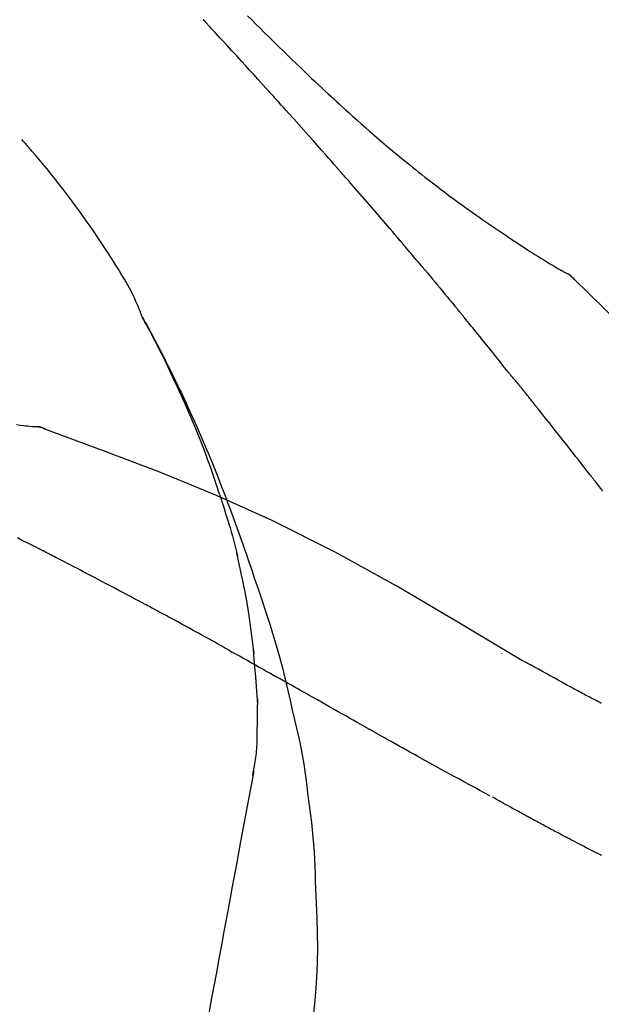
# Model space of a CAD drawing. Extents: x 163 to 26285, y 210 to 8610.
# Drawn here: x 11346 to 11372, y 3063 to 3107 of the extents above; entities that cross this region are included whole.
import ezdxf

# ---------------------------------------------------------------- set-up
doc = ezdxf.new("R2010")
doc.units = 0
doc.header["$LTSCALE"] = 50
doc.header["$MEASUREMENT"] = 0
doc.layers.get('0').update_dxf_attribs({"linetype": 'CONTINUOUS'})
doc.layers.add('150-機器', color=8, linetype='CONTINUOUS')
doc.layers.add('166-寸法B', color=11, linetype='CONTINUOUS')
doc.styles.add('KH001', font='txt')
doc.dimstyles.new('KH1xx030', dxfattribs={"dimscale": 30, "dimtxt": 2, "dimasz": 0.6, "dimexe": 0.3, "dimexo": 1.2, "dimgap": 0.5, "dimtad": 3, "dimdec": 1, "dimdsep": 46, "dimlunit": 6, "dimtxsty": 'KH001', "dimblk": 'DOT', "dimcen": 1, "dimdle": 1, "dimclrd": 256, "dimclre": 256, "dimclrt": 256, "dimadec": 0, "dimazin": 0, "dimtfac": 1, "dimtdec": 1, "dimtix": 1, "dimtmove": 2, "dimatfit": 3, "dimldrblk": 'CLOSEDBLANK', "dimfxl": 1, "dimtolj": 1, "dimtzin": 0, "dimlwd": -1, "dimlwe": -1, "dimarcsym": 0})

# ---------------------------------------------------------------- blocks, each defined once
blk = doc.blocks.new('_Dot')
at = {"color": 0, "linetype": 'ByBlock', "lineweight": -2}
blk.add_line((-0.5, 0), (-1, 0), dxfattribs=at)
at = {"color": 0, "linetype": 'ByBlock', "const_width": 0.5}
blk.add_lwpolyline([(-0.25, 0, 1), (0.25, 0, 1)], format="xyb", close=True, dxfattribs=at)
blk = doc.blocks.new('*D206')
at = {"layer": '166-寸法B', "transparency": 16777216}
for p, q in [((10794.722, 2931.115), (10794.722, 3313.31)), ((11444.722, 2931.115), (11444.722, 3313.31)), ((10812.722, 3304.31), (11426.722, 3304.31))]:
    blk.add_line(p, q, dxfattribs=at)
at = {"layer": '166-寸法B', "transparency": 16777216, "xscale": 18, "yscale": 18, "zscale": 18, "rotation": 180}
blk.add_blockref('_Dot', (10794.722, 3304.31), dxfattribs=at)
at = {"layer": '166-寸法B', "transparency": 16777216, "xscale": 18, "yscale": 18, "zscale": 18}
blk.add_blockref('_Dot', (11444.722, 3304.31), dxfattribs=at)
at = {"layer": '166-寸法B', "transparency": 16777216, "insert": (11119.722, 3349.31), "char_height": 60, "attachment_point": 5, "style": 'KH001'}
blk.add_mtext('\\A1;650', dxfattribs=at)
blk = doc.blocks.new('_ClosedBlank')
at = {"color": 0, "linetype": 'ByBlock', "lineweight": -2}
for p, q in [((-1, 0.1667), (0, 0)), ((-1, 0.1667), (-1, -0.1667)), ((0, 0), (-1, -0.1667))]:
    blk.add_line(p, q, dxfattribs=at)
blk = doc.blocks.new('*D208')
at = {"layer": '166-寸法B', "transparency": 16777216}
for p, q in [((10794.722, 2931.115), (10794.722, 3178.31)), ((11441.722, 2931.115), (11441.722, 3178.31)), ((11423.722, 3169.31), (10812.722, 3169.31))]:
    blk.add_line(p, q, dxfattribs=at)
at = {"layer": '166-寸法B', "transparency": 16777216, "xscale": 18, "yscale": 18, "zscale": 18, "rotation": 180}
blk.add_blockref('_Dot', (10794.722, 3169.31), dxfattribs=at)
at = {"layer": '166-寸法B', "transparency": 16777216, "xscale": 18, "yscale": 18, "zscale": 18}
blk.add_blockref('_Dot', (11441.722, 3169.31), dxfattribs=at)
at = {"layer": '166-寸法B', "transparency": 16777216, "insert": (11118.222, 3214.31), "char_height": 60, "attachment_point": 5, "style": 'KH001'}
blk.add_mtext('\\A1;647', dxfattribs=at)

msp = doc.modelspace()

# ---------------------------------------------------------------- linework, layer by layer
at = {"layer": '150-機器', "color": 13, "linetype": 'Continuous'}
for p, q in [((11370.093, 3096.079), (11370.092, 3096.08)), ((11346.114, 3089.015), (11346.113, 3089.015))]:
    msp.add_line(p, q, dxfattribs=at)
for points in [[(11356.987, 3104.147), (11356.865, 3104.283), (11356.743, 3104.418), (11356.62, 3104.554), (11356.497, 3104.689), (11356.313, 3104.892), (11356.129, 3105.094), (11355.944, 3105.297), (11355.76, 3105.499), (11355.544, 3105.734), (11355.329, 3105.968), (11355.113, 3106.203), (11354.897, 3106.437), (11354.789, 3106.554), (11354.682, 3106.671), (11354.574, 3106.788), (11354.466, 3106.904), (11354.412, 3106.963), (11354.358, 3107.021), (11354.304, 3107.079), (11354.25, 3107.137), (11354.223, 3107.166), (11354.197, 3107.195), (11354.17, 3107.225), (11354.143, 3107.254), (11354.129, 3107.268), (11354.116, 3107.283), (11354.102, 3107.297), (11354.089, 3107.312), (11354.082, 3107.319), (11354.075, 3107.326), (11354.069, 3107.334), (11354.062, 3107.341), (11354.058, 3107.345), (11354.055, 3107.348), (11354.051, 3107.352), (11354.048, 3107.356), (11354.047, 3107.357), (11354.046, 3107.358), (11354.046, 3107.358), (11354.045, 3107.359), (11354.044, 3107.36), (11354.043, 3107.361), (11354.042, 3107.362), (11354.042, 3107.363), (11354.041, 3107.364), (11354.04, 3107.364), (11354.039, 3107.365), (11354.039, 3107.366), (11354.038, 3107.367), (11354.037, 3107.368), (11354.036, 3107.369), (11354.035, 3107.369)], [(11356.034, 3107.543), (11356.222, 3107.356), (11356.41, 3107.168), (11356.598, 3106.981), (11356.786, 3106.795), (11357.003, 3106.581), (11357.22, 3106.368), (11357.437, 3106.156), (11357.655, 3105.944), (11357.845, 3105.759), (11358.036, 3105.574), (11358.227, 3105.39), (11358.418, 3105.207), (11358.587, 3105.046), (11358.756, 3104.885), (11358.925, 3104.724), (11359.094, 3104.564), (11359.236, 3104.43), (11359.379, 3104.296), (11359.522, 3104.162), (11359.666, 3104.029), (11359.785, 3103.918), (11359.905, 3103.807), (11360.025, 3103.697), (11360.146, 3103.586), (11360.301, 3103.444), (11360.456, 3103.303), (11360.612, 3103.162), (11360.768, 3103.021), (11360.961, 3102.847), (11361.155, 3102.674), (11361.35, 3102.502), (11361.546, 3102.33), (11361.761, 3102.144), (11361.976, 3101.959), (11362.192, 3101.775), (11362.409, 3101.592), (11362.572, 3101.456), (11362.735, 3101.32), (11362.898, 3101.185), (11363.062, 3101.05), (11363.197, 3100.94), (11363.332, 3100.83), (11363.467, 3100.721), (11363.603, 3100.612), (11363.747, 3100.497), (11363.891, 3100.382), (11364.036, 3100.268), (11364.182, 3100.154), (11364.367, 3100.01), (11364.552, 3099.868), (11364.739, 3099.726), (11364.926, 3099.585), (11365.118, 3099.441), (11365.311, 3099.298), (11365.505, 3099.156), (11365.7, 3099.015), (11365.857, 3098.902), (11366.015, 3098.789), (11366.174, 3098.677), (11366.332, 3098.565), (11366.468, 3098.469), (11366.604, 3098.374), (11366.741, 3098.279), (11366.877, 3098.185), (11367.013, 3098.091), (11367.149, 3097.998), (11367.285, 3097.904), (11367.422, 3097.812), (11367.556, 3097.721), (11367.69, 3097.631), (11367.824, 3097.541), (11367.959, 3097.451), (11368.072, 3097.375), (11368.186, 3097.299), (11368.3, 3097.224), (11368.414, 3097.149), (11368.525, 3097.077), (11368.636, 3097.005), (11368.746, 3096.934), (11368.858, 3096.863), (11368.99, 3096.779), (11369.123, 3096.696), (11369.257, 3096.613), (11369.391, 3096.531), (11369.53, 3096.446), (11369.67, 3096.362), (11369.811, 3096.278), (11369.951, 3096.196), (11370.033, 3096.148), (11370.115, 3096.1), (11370.197, 3096.053), (11370.28, 3096.006), (11370.316, 3095.986), (11370.352, 3095.966), (11370.388, 3095.945), (11370.424, 3095.925)], [(11360.072, 3100.689), (11359.945, 3100.834), (11359.818, 3100.98), (11359.69, 3101.125), (11359.563, 3101.269), (11359.371, 3101.487), (11359.179, 3101.704), (11358.987, 3101.92), (11358.795, 3102.137), (11358.57, 3102.389), (11358.344, 3102.641), (11358.119, 3102.892), (11357.893, 3103.144), (11357.78, 3103.269), (11357.667, 3103.395), (11357.554, 3103.52), (11357.441, 3103.646), (11357.384, 3103.709), (11357.327, 3103.771), (11357.271, 3103.834), (11357.214, 3103.897), (11357.186, 3103.928), (11357.158, 3103.959), (11357.129, 3103.991), (11357.101, 3104.022), (11357.087, 3104.038), (11357.073, 3104.053), (11357.058, 3104.069), (11357.044, 3104.085), (11357.037, 3104.093), (11357.03, 3104.1), (11357.023, 3104.108), (11357.016, 3104.116), (11357.013, 3104.119), (11357.01, 3104.123), (11357.007, 3104.126), (11357.004, 3104.13), (11357.002, 3104.132), (11357, 3104.134), (11356.998, 3104.136), (11356.996, 3104.138), (11356.995, 3104.14), (11356.993, 3104.141), (11356.992, 3104.142), (11356.991, 3104.143), (11356.99, 3104.144), (11356.989, 3104.145), (11356.988, 3104.146), (11356.987, 3104.147)], [(11351.287, 3093.958), (11351.273, 3093.999), (11351.258, 3094.04), (11351.244, 3094.081), (11351.229, 3094.122), (11351.192, 3094.218), (11351.153, 3094.313), (11351.113, 3094.407), (11351.072, 3094.501), (11351.002, 3094.658), (11350.931, 3094.815), (11350.858, 3094.971), (11350.781, 3095.125), (11350.709, 3095.262), (11350.634, 3095.398), (11350.557, 3095.532), (11350.479, 3095.666), (11350.395, 3095.806), (11350.31, 3095.945), (11350.225, 3096.083), (11350.139, 3096.221), (11350.012, 3096.422), (11349.885, 3096.623), (11349.758, 3096.823), (11349.629, 3097.023), (11349.468, 3097.267), (11349.305, 3097.509), (11349.141, 3097.751), (11348.975, 3097.991), (11348.803, 3098.238), (11348.629, 3098.483), (11348.454, 3098.727), (11348.277, 3098.97), (11348.103, 3099.205), (11347.927, 3099.439), (11347.75, 3099.672), (11347.572, 3099.904), (11347.375, 3100.155), (11347.177, 3100.405), (11346.976, 3100.654), (11346.773, 3100.9), (11346.626, 3101.076), (11346.477, 3101.251), (11346.327, 3101.426), (11346.177, 3101.599), (11346.095, 3101.691), (11346.014, 3101.784), (11345.932, 3101.876), (11345.85, 3101.968)], [(11362.917, 3097.398), (11362.8, 3097.537), (11362.683, 3097.675), (11362.565, 3097.813), (11362.448, 3097.951), (11362.271, 3098.158), (11362.095, 3098.364), (11361.917, 3098.57), (11361.74, 3098.776), (11361.532, 3099.016), (11361.325, 3099.256), (11361.116, 3099.495), (11360.908, 3099.734), (11360.804, 3099.854), (11360.699, 3099.973), (11360.595, 3100.093), (11360.491, 3100.212), (11360.438, 3100.272), (11360.386, 3100.332), (11360.334, 3100.391), (11360.282, 3100.451), (11360.255, 3100.481), (11360.229, 3100.511), (11360.203, 3100.54), (11360.177, 3100.57), (11360.164, 3100.585), (11360.151, 3100.6), (11360.138, 3100.615), (11360.125, 3100.63), (11360.118, 3100.637), (11360.112, 3100.645), (11360.105, 3100.652), (11360.098, 3100.66), (11360.096, 3100.663), (11360.093, 3100.666), (11360.09, 3100.669), (11360.087, 3100.672), (11360.085, 3100.674), (11360.083, 3100.677), (11360.082, 3100.679), (11360.08, 3100.681), (11360.079, 3100.682), (11360.078, 3100.683), (11360.077, 3100.684), (11360.076, 3100.685), (11360.075, 3100.686), (11360.074, 3100.687), (11360.073, 3100.688), (11360.072, 3100.689)], [(11363.857, 3096.286), (11363.818, 3096.333), (11363.779, 3096.379), (11363.74, 3096.426), (11363.701, 3096.472), (11363.643, 3096.542), (11363.584, 3096.611), (11363.525, 3096.681), (11363.467, 3096.751), (11363.398, 3096.832), (11363.329, 3096.913), (11363.261, 3096.994), (11363.192, 3097.075), (11363.158, 3097.115), (11363.124, 3097.156), (11363.089, 3097.196), (11363.055, 3097.237), (11363.038, 3097.257), (11363.021, 3097.277), (11363.003, 3097.297), (11362.986, 3097.318), (11362.978, 3097.328), (11362.969, 3097.338), (11362.96, 3097.348), (11362.952, 3097.358), (11362.948, 3097.362), (11362.944, 3097.367), (11362.941, 3097.371), (11362.937, 3097.375), (11362.935, 3097.378), (11362.932, 3097.381), (11362.93, 3097.384), (11362.927, 3097.387), (11362.926, 3097.388), (11362.925, 3097.39), (11362.924, 3097.391), (11362.923, 3097.392), (11362.921, 3097.394), (11362.92, 3097.395), (11362.919, 3097.397), (11362.917, 3097.398)], [(11363.999, 3096.118), (11363.987, 3096.132), (11363.975, 3096.146), (11363.963, 3096.16), (11363.952, 3096.174), (11363.94, 3096.188), (11363.928, 3096.202), (11363.916, 3096.216), (11363.904, 3096.23), (11363.893, 3096.244), (11363.881, 3096.258), (11363.869, 3096.272), (11363.857, 3096.286)], [(11364.045, 3096.063), (11364.041, 3096.068), (11364.037, 3096.072), (11364.033, 3096.077), (11364.029, 3096.081), (11364.025, 3096.086), (11364.022, 3096.09), (11364.018, 3096.095), (11364.014, 3096.099), (11364.01, 3096.104), (11364.006, 3096.108), (11364.003, 3096.113), (11363.999, 3096.118)], [(11364.045, 3096.063), (11364.157, 3095.929), (11364.269, 3095.796), (11364.381, 3095.662), (11364.493, 3095.528), (11364.604, 3095.394), (11364.716, 3095.26), (11364.827, 3095.126), (11364.938, 3094.991), (11365.049, 3094.857), (11365.16, 3094.722), (11365.271, 3094.587), (11365.382, 3094.452)], [(11370.781, 3095.644), (11370.743, 3095.688), (11370.704, 3095.731), (11370.663, 3095.772), (11370.62, 3095.81), (11370.574, 3095.843), (11370.526, 3095.872), (11370.476, 3095.899), (11370.425, 3095.925)], [(11370.764, 3095.656), (11370.739, 3095.682), (11370.714, 3095.708), (11370.689, 3095.734), (11370.662, 3095.759), (11370.635, 3095.783), (11370.608, 3095.806), (11370.579, 3095.828), (11370.549, 3095.848), (11370.519, 3095.868), (11370.489, 3095.887), (11370.458, 3095.905), (11370.427, 3095.923)], [(11386.061, 3077.509), (11384.236, 3080.129), (11382.379, 3082.722), (11380.46, 3085.262), (11378.447, 3087.722), (11376.609, 3089.776), (11374.7, 3091.769), (11372.743, 3093.723), (11370.764, 3095.656)], [(11370.764, 3095.656), (11370.765, 3095.654), (11370.766, 3095.653), (11370.768, 3095.652), (11370.769, 3095.65)], [(11365.382, 3094.452), (11365.396, 3094.435), (11365.41, 3094.418), (11365.424, 3094.401), (11365.438, 3094.383), (11365.453, 3094.366), (11365.467, 3094.349), (11365.481, 3094.332), (11365.495, 3094.314), (11365.509, 3094.297), (11365.523, 3094.28), (11365.537, 3094.263), (11365.552, 3094.245)], [(11354.781, 3085.927), (11354.729, 3086.088), (11354.677, 3086.249), (11354.625, 3086.41), (11354.572, 3086.571), (11354.467, 3086.883), (11354.359, 3087.193), (11354.249, 3087.503), (11354.135, 3087.811), (11353.958, 3088.274), (11353.774, 3088.734), (11353.585, 3089.192), (11353.39, 3089.648), (11353.219, 3090.039), (11353.045, 3090.428), (11352.867, 3090.817), (11352.686, 3091.203), (11352.516, 3091.561), (11352.343, 3091.918), (11352.167, 3092.273), (11351.988, 3092.626), (11351.877, 3092.842), (11351.764, 3093.057), (11351.651, 3093.272), (11351.536, 3093.485), (11351.472, 3093.603), (11351.408, 3093.721), (11351.343, 3093.838), (11351.279, 3093.955)], [(11351.286, 3093.957), (11351.292, 3093.946), (11351.298, 3093.935), (11351.305, 3093.923), (11351.311, 3093.912), (11351.317, 3093.901), (11351.324, 3093.89), (11351.33, 3093.878), (11351.336, 3093.867), (11351.342, 3093.856), (11351.349, 3093.844), (11351.355, 3093.833), (11351.361, 3093.822), (11351.423, 3093.71), (11351.485, 3093.598), (11351.547, 3093.486), (11351.609, 3093.373), (11351.671, 3093.259), (11351.732, 3093.145), (11351.792, 3093.03), (11351.853, 3092.915), (11351.972, 3092.689), (11352.091, 3092.462), (11352.208, 3092.235), (11352.325, 3092.007), (11352.383, 3091.891), (11352.441, 3091.775), (11352.499, 3091.659), (11352.557, 3091.543), (11352.613, 3091.428), (11352.669, 3091.313), (11352.725, 3091.198), (11352.781, 3091.083), (11352.789, 3091.067), (11352.797, 3091.05), (11352.805, 3091.034), (11352.813, 3091.017), (11352.821, 3091.001), (11352.829, 3090.984), (11352.837, 3090.968), (11352.845, 3090.951), (11352.853, 3090.935), (11352.861, 3090.918), (11352.869, 3090.902), (11352.877, 3090.885)], [(11367.717, 3091.564), (11367.628, 3091.677), (11367.538, 3091.789), (11367.449, 3091.902), (11367.359, 3092.014), (11367.225, 3092.182), (11367.09, 3092.35), (11366.956, 3092.518), (11366.821, 3092.686), (11366.663, 3092.882), (11366.505, 3093.077), (11366.346, 3093.272), (11366.188, 3093.467), (11366.108, 3093.565), (11366.029, 3093.662), (11365.949, 3093.759), (11365.87, 3093.857), (11365.83, 3093.905), (11365.79, 3093.954), (11365.751, 3094.002), (11365.711, 3094.051), (11365.691, 3094.075), (11365.671, 3094.1), (11365.651, 3094.124), (11365.631, 3094.148), (11365.621, 3094.16), (11365.611, 3094.173), (11365.601, 3094.185), (11365.591, 3094.197), (11365.586, 3094.203), (11365.581, 3094.209), (11365.576, 3094.215), (11365.571, 3094.221), (11365.569, 3094.224), (11365.567, 3094.227), (11365.565, 3094.229), (11365.562, 3094.232), (11365.562, 3094.233), (11365.561, 3094.234), (11365.56, 3094.235), (11365.559, 3094.236), (11365.559, 3094.237), (11365.558, 3094.238), (11365.557, 3094.238), (11365.557, 3094.239), (11365.556, 3094.24), (11365.555, 3094.241), (11365.554, 3094.242), (11365.554, 3094.243), (11365.553, 3094.244), (11365.552, 3094.245), (11365.551, 3094.246), (11365.551, 3094.246)], [(11368.327, 3090.827), (11368.302, 3090.858), (11368.277, 3090.89), (11368.252, 3090.921), (11368.227, 3090.952), (11368.189, 3090.998), (11368.15, 3091.043), (11368.112, 3091.089), (11368.073, 3091.134), (11368.028, 3091.188), (11367.983, 3091.241), (11367.938, 3091.294), (11367.893, 3091.348), (11367.871, 3091.375), (11367.849, 3091.402), (11367.827, 3091.429), (11367.805, 3091.456), (11367.794, 3091.469), (11367.783, 3091.483), (11367.772, 3091.496), (11367.761, 3091.51), (11367.755, 3091.517), (11367.75, 3091.523), (11367.744, 3091.53), (11367.739, 3091.537), (11367.737, 3091.54), (11367.735, 3091.542), (11367.733, 3091.545), (11367.731, 3091.547), (11367.73, 3091.548), (11367.729, 3091.549), (11367.728, 3091.55), (11367.728, 3091.551), (11367.727, 3091.552), (11367.726, 3091.553), (11367.726, 3091.554), (11367.725, 3091.555), (11367.724, 3091.556), (11367.723, 3091.556), (11367.723, 3091.557), (11367.722, 3091.558), (11367.72, 3091.561), (11367.717, 3091.564), (11367.716, 3091.566), (11367.715, 3091.567), (11367.716, 3091.566), (11367.718, 3091.563), (11367.72, 3091.561), (11367.721, 3091.559), (11367.721, 3091.559), (11367.72, 3091.561), (11367.717, 3091.564), (11367.715, 3091.567)], [(11352.877, 3090.885), (11352.957, 3090.721), (11353.036, 3090.558), (11353.115, 3090.393), (11353.193, 3090.229), (11353.271, 3090.062), (11353.347, 3089.895), (11353.423, 3089.728), (11353.498, 3089.561), (11353.654, 3089.212), (11353.809, 3088.863), (11353.962, 3088.513), (11354.112, 3088.162), (11354.19, 3087.975), (11354.267, 3087.789), (11354.343, 3087.602), (11354.419, 3087.415), (11354.569, 3087.044), (11354.718, 3086.672), (11354.865, 3086.3), (11355.009, 3085.927), (11355.08, 3085.738), (11355.151, 3085.55), (11355.221, 3085.361), (11355.291, 3085.172), (11355.429, 3084.797), (11355.566, 3084.421), (11355.702, 3084.044), (11355.836, 3083.666), (11355.902, 3083.477), (11355.967, 3083.288), (11356.032, 3083.098), (11356.096, 3082.909), (11356.16, 3082.719), (11356.224, 3082.529), (11356.288, 3082.339), (11356.351, 3082.149)], [(11368.478, 3090.639), (11368.472, 3090.647), (11368.466, 3090.654), (11368.459, 3090.662), (11368.453, 3090.67), (11368.443, 3090.682), (11368.434, 3090.694), (11368.425, 3090.706), (11368.415, 3090.717), (11368.404, 3090.731), (11368.393, 3090.745), (11368.382, 3090.758), (11368.371, 3090.772), (11368.366, 3090.779), (11368.36, 3090.786), (11368.355, 3090.793), (11368.349, 3090.8), (11368.346, 3090.803), (11368.343, 3090.807), (11368.341, 3090.81), (11368.338, 3090.813), (11368.337, 3090.815), (11368.335, 3090.817), (11368.334, 3090.819), (11368.332, 3090.82), (11368.331, 3090.822), (11368.33, 3090.824), (11368.328, 3090.825), (11368.327, 3090.827)], [(11371.46, 3086.865), (11371.337, 3087.023), (11371.213, 3087.18), (11371.09, 3087.338), (11370.966, 3087.496), (11370.843, 3087.654), (11370.719, 3087.812), (11370.595, 3087.97), (11370.471, 3088.128), (11370.285, 3088.365), (11370.098, 3088.601), (11369.912, 3088.837), (11369.725, 3089.073), (11369.632, 3089.19), (11369.539, 3089.308), (11369.446, 3089.426), (11369.352, 3089.544), (11369.243, 3089.681), (11369.134, 3089.818), (11369.025, 3089.955), (11368.916, 3090.092), (11368.861, 3090.16), (11368.806, 3090.229), (11368.752, 3090.297), (11368.697, 3090.365), (11368.67, 3090.4), (11368.642, 3090.434), (11368.615, 3090.468), (11368.588, 3090.502), (11368.574, 3090.519), (11368.56, 3090.536), (11368.547, 3090.553), (11368.533, 3090.57), (11368.526, 3090.579), (11368.519, 3090.588), (11368.512, 3090.596), (11368.505, 3090.605), (11368.502, 3090.609), (11368.499, 3090.613), (11368.495, 3090.617), (11368.492, 3090.622), (11368.49, 3090.624), (11368.488, 3090.626), (11368.487, 3090.628), (11368.485, 3090.63), (11368.484, 3090.631), (11368.483, 3090.632), (11368.482, 3090.633), (11368.482, 3090.634), (11368.481, 3090.636), (11368.48, 3090.637), (11368.479, 3090.638), (11368.478, 3090.639)], [(11345.613, 3089.101), (11345.775, 3089.082), (11345.937, 3089.063), (11346.031, 3089.053), (11346.126, 3089.043), (11346.22, 3089.033), (11346.315, 3089.024), (11346.356, 3089.02), (11346.397, 3089.016), (11346.438, 3089.012), (11346.479, 3089.009)], [(11346.919, 3088.896), (11346.867, 3088.921), (11346.814, 3088.945), (11346.76, 3088.966), (11346.705, 3088.983), (11346.65, 3088.994), (11346.594, 3089.001), (11346.537, 3089.006), (11346.48, 3089.009)], [(11346.899, 3088.901), (11346.866, 3088.915), (11346.832, 3088.928), (11346.799, 3088.941), (11346.765, 3088.953), (11346.73, 3088.964), (11346.695, 3088.974), (11346.66, 3088.982), (11346.625, 3088.989), (11346.589, 3088.995), (11346.554, 3089), (11346.519, 3089.004), (11346.483, 3089.007)], [(11368.255, 3078.544), (11365.522, 3080.196), (11362.771, 3081.81), (11359.985, 3083.349), (11357.145, 3084.778), (11354.63, 3085.906), (11352.075, 3086.951), (11349.494, 3087.94), (11346.899, 3088.901)], [(11346.899, 3088.901), (11346.901, 3088.9), (11346.903, 3088.899), (11346.904, 3088.898), (11346.906, 3088.898)], [(11372.051, 3086.107), (11371.952, 3086.233), (11371.854, 3086.359), (11371.805, 3086.423), (11371.756, 3086.486), (11371.707, 3086.549), (11371.657, 3086.612), (11371.633, 3086.644), (11371.608, 3086.675), (11371.583, 3086.707), (11371.559, 3086.738), (11371.546, 3086.754), (11371.534, 3086.77), (11371.522, 3086.786), (11371.509, 3086.802), (11371.503, 3086.809), (11371.497, 3086.817), (11371.491, 3086.825), (11371.485, 3086.833), (11371.482, 3086.836), (11371.479, 3086.84), (11371.477, 3086.843), (11371.474, 3086.847), (11371.472, 3086.849), (11371.471, 3086.851), (11371.469, 3086.853), (11371.467, 3086.856), (11371.466, 3086.857), (11371.466, 3086.858), (11371.465, 3086.859), (11371.464, 3086.86), (11371.463, 3086.861), (11371.462, 3086.862), (11371.461, 3086.863), (11371.46, 3086.865)], [(11354.781, 3085.926), (11354.783, 3085.92), (11354.785, 3085.914), (11354.787, 3085.908), (11354.789, 3085.902), (11354.791, 3085.896), (11354.793, 3085.89), (11354.795, 3085.884), (11354.797, 3085.878), (11354.798, 3085.872), (11354.8, 3085.866), (11354.802, 3085.86), (11354.804, 3085.854)], [(11354.781, 3085.926), (11354.797, 3085.878), (11354.812, 3085.83), (11354.828, 3085.783), (11354.843, 3085.735), (11354.858, 3085.687), (11354.873, 3085.639), (11354.888, 3085.591), (11354.904, 3085.544), (11354.976, 3085.316), (11355.047, 3085.088), (11355.118, 3084.86), (11355.188, 3084.632), (11355.243, 3084.451), (11355.296, 3084.27), (11355.348, 3084.089), (11355.398, 3083.907), (11355.446, 3083.724), (11355.492, 3083.541), (11355.538, 3083.358), (11355.582, 3083.174)], [(11345.78, 3083.924), (11345.653, 3083.99)], [(11346.637, 3083.498), (11346.601, 3083.517), (11346.566, 3083.535), (11346.531, 3083.553), (11346.495, 3083.571), (11346.441, 3083.598), (11346.388, 3083.624), (11346.334, 3083.65), (11346.28, 3083.676), (11346.217, 3083.706), (11346.154, 3083.736), (11346.091, 3083.767), (11346.029, 3083.798), (11345.998, 3083.813), (11345.966, 3083.829), (11345.935, 3083.844), (11345.904, 3083.86), (11345.889, 3083.868), (11345.873, 3083.876), (11345.857, 3083.884), (11345.842, 3083.892), (11345.834, 3083.896), (11345.826, 3083.9), (11345.819, 3083.904), (11345.811, 3083.908), (11345.808, 3083.909), (11345.805, 3083.911), (11345.802, 3083.912), (11345.799, 3083.914), (11345.798, 3083.914), (11345.797, 3083.915), (11345.796, 3083.915), (11345.795, 3083.916), (11345.794, 3083.916), (11345.793, 3083.917), (11345.792, 3083.917), (11345.791, 3083.918), (11345.79, 3083.918), (11345.789, 3083.919), (11345.788, 3083.919), (11345.787, 3083.92), (11345.784, 3083.922), (11345.78, 3083.923), (11345.778, 3083.925), (11345.777, 3083.925), (11345.779, 3083.924), (11345.781, 3083.923), (11345.784, 3083.921), (11345.786, 3083.92), (11345.786, 3083.921), (11345.784, 3083.922), (11345.78, 3083.923), (11345.776, 3083.925)], [(11346.852, 3083.388), (11346.843, 3083.392), (11346.834, 3083.397), (11346.825, 3083.401), (11346.816, 3083.406), (11346.802, 3083.413), (11346.789, 3083.42), (11346.776, 3083.427), (11346.762, 3083.434), (11346.746, 3083.442), (11346.731, 3083.45), (11346.715, 3083.458), (11346.699, 3083.466), (11346.692, 3083.47), (11346.684, 3083.474), (11346.676, 3083.478), (11346.668, 3083.482), (11346.664, 3083.484), (11346.66, 3083.486), (11346.656, 3083.488), (11346.653, 3083.49), (11346.651, 3083.491), (11346.649, 3083.492), (11346.647, 3083.493), (11346.645, 3083.494), (11346.643, 3083.495), (11346.641, 3083.496), (11346.639, 3083.497), (11346.637, 3083.498)], [(11351.111, 3081.153), (11350.934, 3081.247), (11350.757, 3081.341), (11350.58, 3081.435), (11350.403, 3081.529), (11350.225, 3081.623), (11350.048, 3081.717), (11349.871, 3081.811), (11349.693, 3081.905), (11349.427, 3082.045), (11349.161, 3082.185), (11348.894, 3082.324), (11348.628, 3082.464), (11348.495, 3082.534), (11348.362, 3082.603), (11348.229, 3082.673), (11348.096, 3082.743), (11347.94, 3082.824), (11347.785, 3082.904), (11347.629, 3082.985), (11347.474, 3083.066), (11347.396, 3083.106), (11347.318, 3083.146), (11347.241, 3083.187), (11347.163, 3083.227), (11347.124, 3083.247), (11347.085, 3083.267), (11347.046, 3083.287), (11347.007, 3083.307), (11346.988, 3083.317), (11346.968, 3083.327), (11346.949, 3083.337), (11346.929, 3083.347), (11346.92, 3083.352), (11346.91, 3083.357), (11346.9, 3083.362), (11346.89, 3083.367), (11346.886, 3083.37), (11346.881, 3083.373), (11346.876, 3083.375), (11346.871, 3083.378), (11346.869, 3083.379), (11346.866, 3083.38), (11346.864, 3083.381), (11346.861, 3083.383), (11346.86, 3083.383), (11346.859, 3083.384), (11346.858, 3083.384), (11346.856, 3083.385), (11346.855, 3083.386), (11346.854, 3083.386), (11346.853, 3083.387), (11346.852, 3083.388)], [(11356.329, 3078.756), (11356.259, 3079.334), (11356.185, 3079.911), (11356.105, 3080.488), (11356.013, 3081.062), (11355.91, 3081.627), (11355.796, 3082.19), (11355.675, 3082.751), (11355.551, 3083.312)], [(11356.351, 3082.149), (11356.524, 3081.649), (11356.695, 3081.149), (11356.862, 3080.647), (11357.025, 3080.144), (11357.18, 3079.642), (11357.329, 3079.137), (11357.47, 3078.631), (11357.603, 3078.122), (11357.729, 3077.612), (11357.85, 3077.1), (11357.966, 3076.588), (11358.081, 3076.075)], [(11353.044, 3080.112), (11352.964, 3080.156), (11352.884, 3080.2), (11352.803, 3080.244), (11352.723, 3080.287), (11352.603, 3080.353), (11352.482, 3080.418), (11352.361, 3080.484), (11352.241, 3080.549), (11352.1, 3080.624), (11351.959, 3080.7), (11351.817, 3080.776), (11351.676, 3080.851), (11351.606, 3080.889), (11351.535, 3080.927), (11351.464, 3080.964), (11351.394, 3081.002), (11351.358, 3081.021), (11351.323, 3081.04), (11351.288, 3081.059), (11351.252, 3081.077), (11351.235, 3081.087), (11351.217, 3081.096), (11351.199, 3081.106), (11351.182, 3081.115), (11351.173, 3081.12), (11351.164, 3081.124), (11351.155, 3081.129), (11351.146, 3081.134), (11351.142, 3081.136), (11351.139, 3081.138), (11351.135, 3081.14), (11351.131, 3081.142), (11351.129, 3081.143), (11351.126, 3081.145), (11351.123, 3081.146), (11351.121, 3081.147), (11351.12, 3081.148), (11351.119, 3081.148), (11351.118, 3081.149), (11351.116, 3081.15), (11351.115, 3081.15), (11351.114, 3081.151), (11351.112, 3081.152), (11351.111, 3081.153)], [(11355.17, 3078.939), (11355.082, 3078.989), (11354.994, 3079.038), (11354.906, 3079.087), (11354.819, 3079.136), (11354.686, 3079.209), (11354.554, 3079.283), (11354.421, 3079.357), (11354.288, 3079.43), (11354.133, 3079.516), (11353.978, 3079.601), (11353.822, 3079.687), (11353.667, 3079.772), (11353.589, 3079.815), (11353.511, 3079.857), (11353.434, 3079.9), (11353.356, 3079.942), (11353.317, 3079.964), (11353.278, 3079.985), (11353.239, 3080.006), (11353.2, 3080.027), (11353.181, 3080.038), (11353.161, 3080.049), (11353.142, 3080.059), (11353.122, 3080.07), (11353.113, 3080.075), (11353.103, 3080.08), (11353.093, 3080.086), (11353.083, 3080.091), (11353.078, 3080.094), (11353.074, 3080.096), (11353.069, 3080.099), (11353.064, 3080.102), (11353.062, 3080.103), (11353.06, 3080.104), (11353.058, 3080.105), (11353.056, 3080.106), (11353.055, 3080.107), (11353.054, 3080.107), (11353.053, 3080.108), (11353.052, 3080.108), (11353.051, 3080.109), (11353.05, 3080.109), (11353.049, 3080.11), (11353.048, 3080.11), (11353.047, 3080.111), (11353.046, 3080.111), (11353.045, 3080.112), (11353.044, 3080.113)], [(11355.17, 3078.939), (11355.345, 3078.842), (11355.519, 3078.745), (11355.694, 3078.648), (11355.868, 3078.55), (11356.041, 3078.453), (11356.214, 3078.356), (11356.387, 3078.259), (11356.56, 3078.161), (11356.733, 3078.064), (11356.906, 3077.966), (11357.079, 3077.869), (11357.252, 3077.771)], [(11356.503, 3076.469), (11356.453, 3077.088), (11356.403, 3077.706), (11356.354, 3078.325), (11356.304, 3078.944)], [(11367.49, 3078.795), (11367.49, 3078.792), (11367.49, 3078.79), (11367.49, 3078.788), (11367.49, 3078.786), (11367.49, 3078.784), (11367.49, 3078.782), (11367.49, 3078.779), (11367.49, 3078.777), (11367.49, 3078.775), (11367.49, 3078.773), (11367.49, 3078.771), (11367.49, 3078.769)], [(11370.381, 3077.377), (11370.207, 3077.476), (11370.034, 3077.575), (11369.86, 3077.673), (11369.685, 3077.77), (11369.507, 3077.868), (11369.329, 3077.966), (11369.15, 3078.063), (11368.971, 3078.16), (11368.792, 3078.257), (11368.614, 3078.354), (11368.435, 3078.451), (11368.257, 3078.549)], [(11361.314, 3075.475), (11361.143, 3075.572), (11360.972, 3075.668), (11360.801, 3075.764), (11360.63, 3075.861), (11360.459, 3075.957), (11360.288, 3076.054), (11360.117, 3076.151), (11359.947, 3076.247), (11359.693, 3076.391), (11359.439, 3076.534), (11359.185, 3076.678), (11358.932, 3076.822), (11358.805, 3076.893), (11358.679, 3076.965), (11358.553, 3077.036), (11358.426, 3077.108), (11358.279, 3077.191), (11358.132, 3077.274), (11357.985, 3077.357), (11357.839, 3077.44), (11357.765, 3077.481), (11357.692, 3077.523), (11357.618, 3077.564), (11357.545, 3077.606), (11357.508, 3077.626), (11357.472, 3077.647), (11357.435, 3077.668), (11357.398, 3077.688), (11357.38, 3077.699), (11357.362, 3077.709), (11357.343, 3077.72), (11357.325, 3077.73), (11357.317, 3077.734), (11357.309, 3077.739), (11357.301, 3077.743), (11357.293, 3077.748), (11357.288, 3077.751), (11357.283, 3077.754), (11357.278, 3077.756), (11357.272, 3077.759), (11357.27, 3077.761), (11357.267, 3077.762), (11357.265, 3077.764), (11357.262, 3077.765), (11357.26, 3077.767), (11357.257, 3077.768), (11357.254, 3077.77), (11357.252, 3077.771)], [(11371.203, 3076.937), (11371.136, 3076.974), (11371.069, 3077.011), (11371.001, 3077.048), (11370.934, 3077.084), (11370.866, 3077.121), (11370.797, 3077.158), (11370.729, 3077.194), (11370.66, 3077.23), (11370.591, 3077.267), (11370.522, 3077.303), (11370.453, 3077.339), (11370.384, 3077.376)], [(11356.467, 3074.719), (11356.474, 3075.216), (11356.481, 3075.714), (11356.488, 3076.212), (11356.495, 3076.71)], [(11371.986, 3076.527), (11371.922, 3076.561), (11371.858, 3076.596), (11371.794, 3076.63), (11371.73, 3076.665), (11371.665, 3076.699), (11371.6, 3076.733), (11371.534, 3076.767), (11371.469, 3076.801), (11371.403, 3076.836), (11371.336, 3076.87), (11371.27, 3076.903), (11371.203, 3076.937)], [(11358.087, 3076.049), (11358.165, 3075.728), (11358.242, 3075.406), (11358.316, 3075.084), (11358.386, 3074.761), (11358.451, 3074.437), (11358.511, 3074.112), (11358.567, 3073.786), (11358.617, 3073.459), (11358.662, 3073.132), (11358.704, 3072.804), (11358.744, 3072.476), (11358.782, 3072.148)], [(11366.967, 3072.357), (11366.736, 3072.48), (11366.506, 3072.602), (11366.276, 3072.725), (11366.046, 3072.849), (11365.815, 3072.974), (11365.585, 3073.099), (11365.355, 3073.225), (11365.125, 3073.351), (11364.771, 3073.546), (11364.418, 3073.741), (11364.065, 3073.937), (11363.712, 3074.132), (11363.593, 3074.199), (11363.474, 3074.265), (11363.355, 3074.331), (11363.236, 3074.397), (11363.056, 3074.497), (11362.876, 3074.598), (11362.697, 3074.698), (11362.517, 3074.799), (11362.427, 3074.85), (11362.337, 3074.9), (11362.247, 3074.951), (11362.156, 3075.001), (11362.051, 3075.06), (11361.946, 3075.12), (11361.84, 3075.179), (11361.735, 3075.238), (11361.682, 3075.268), (11361.63, 3075.297), (11361.577, 3075.327), (11361.524, 3075.357), (11361.502, 3075.369), (11361.479, 3075.382), (11361.457, 3075.395), (11361.434, 3075.408), (11361.419, 3075.416), (11361.404, 3075.425), (11361.389, 3075.433), (11361.374, 3075.442), (11361.367, 3075.445), (11361.36, 3075.449), (11361.353, 3075.453), (11361.346, 3075.457), (11361.338, 3075.462), (11361.33, 3075.466), (11361.322, 3075.471), (11361.314, 3075.475)], [(11356.269, 3073.275), (11356.276, 3073.309), (11356.282, 3073.344), (11356.288, 3073.378), (11356.294, 3073.413), (11356.307, 3073.486), (11356.319, 3073.56), (11356.331, 3073.634), (11356.345, 3073.708), (11356.362, 3073.8), (11356.38, 3073.892), (11356.397, 3073.984), (11356.412, 3074.077), (11356.425, 3074.177), (11356.435, 3074.279), (11356.443, 3074.38), (11356.45, 3074.481), (11356.454, 3074.54), (11356.458, 3074.599), (11356.462, 3074.658), (11356.467, 3074.718)], [(11356.311, 3073.471), (11356.238, 3073.074), (11356.164, 3072.676), (11356.09, 3072.279), (11356.017, 3071.881), (11355.943, 3071.484), (11355.869, 3071.086), (11355.796, 3070.689), (11355.722, 3070.291), (11355.534, 3069.277), (11355.346, 3068.263), (11355.158, 3067.248), (11354.97, 3066.234), (11354.856, 3065.617), (11354.741, 3065), (11354.627, 3064.383), (11354.513, 3063.766), (11354.398, 3063.149), (11354.284, 3062.532), (11354.169, 3061.915), (11354.055, 3061.298)], [(11368.6, 3071.452), (11368.564, 3071.471), (11368.529, 3071.491), (11368.493, 3071.51), (11368.458, 3071.529), (11368.39, 3071.567), (11368.322, 3071.604), (11368.253, 3071.642), (11368.185, 3071.679), (11368.087, 3071.733), (11367.989, 3071.788), (11367.891, 3071.842), (11367.793, 3071.897), (11367.703, 3071.947), (11367.613, 3071.997), (11367.522, 3072.048), (11367.432, 3072.098), (11367.375, 3072.13), (11367.317, 3072.162), (11367.26, 3072.194), (11367.203, 3072.227), (11367.175, 3072.242), (11367.148, 3072.257), (11367.12, 3072.273), (11367.093, 3072.288)], [(11358.782, 3072.148), (11358.827, 3071.818), (11358.871, 3071.488), (11358.912, 3071.158), (11358.949, 3070.827), (11358.982, 3070.495), (11359.01, 3070.163), (11359.033, 3069.831), (11359.051, 3069.498), (11359.066, 3069.165), (11359.077, 3068.832), (11359.087, 3068.499), (11359.095, 3068.166)], [(11370.354, 3070.511), (11370.327, 3070.525), (11370.301, 3070.539), (11370.274, 3070.553), (11370.247, 3070.567), (11370.195, 3070.595), (11370.142, 3070.622), (11370.09, 3070.65), (11370.037, 3070.678), (11369.96, 3070.718), (11369.882, 3070.76), (11369.805, 3070.801), (11369.728, 3070.842), (11369.653, 3070.882), (11369.579, 3070.922), (11369.504, 3070.961), (11369.43, 3071.001), (11369.358, 3071.04), (11369.286, 3071.079), (11369.214, 3071.117), (11369.143, 3071.156), (11369.074, 3071.193), (11369.005, 3071.23), (11368.936, 3071.268), (11368.867, 3071.305), (11368.822, 3071.33), (11368.778, 3071.354), (11368.733, 3071.379), (11368.688, 3071.404), (11368.666, 3071.416), (11368.644, 3071.428), (11368.622, 3071.44), (11368.6, 3071.452)], [(11372.003, 3069.663), (11371.984, 3069.672), (11371.964, 3069.682), (11371.945, 3069.692), (11371.906, 3069.711), (11371.868, 3069.731), (11371.829, 3069.75), (11371.79, 3069.77), (11371.7, 3069.815), (11371.609, 3069.861), (11371.519, 3069.907), (11371.429, 3069.953), (11371.309, 3070.015), (11371.189, 3070.076), (11371.069, 3070.138), (11370.949, 3070.2), (11370.849, 3070.252), (11370.749, 3070.304), (11370.649, 3070.357), (11370.549, 3070.409), (11370.5, 3070.434), (11370.451, 3070.46), (11370.403, 3070.485), (11370.354, 3070.511)], [(11359.095, 3068.166), (11359.128, 3067.498), (11359.157, 3066.829), (11359.176, 3066.161), (11359.182, 3065.492), (11359.169, 3064.822), (11359.139, 3064.152), (11359.094, 3063.483), (11359.034, 3062.816), (11358.962, 3062.151), (11358.88, 3061.487), (11358.792, 3060.824), (11358.701, 3060.161)]]:
    msp.add_lwpolyline(points, dxfattribs=at)

# ---------------------------------------------------------------- dimensions: what is measured, and where the dimension line sits
at = {"layer": '166-寸法B'}
for base, p1, p2, picture, middle in [((11444.722, 3304.31), (10794.722, 2895.115), (11444.722, 2895.115), '*D206', (11119.722, 3349.31)), ((10794.722, 3169.31), (11441.722, 2895.115), (10794.722, 2895.115), '*D208', (11118.222, 3214.31))]:
    dim = msp.add_linear_dim(base=base, p1=p1, p2=p2, dimstyle='KH1xx030', dxfattribs=at)
    dim.commit()
    dim.dimension.update_dxf_attribs({"geometry": picture, "text_midpoint": middle})

doc.saveas('drawing.dxf')
